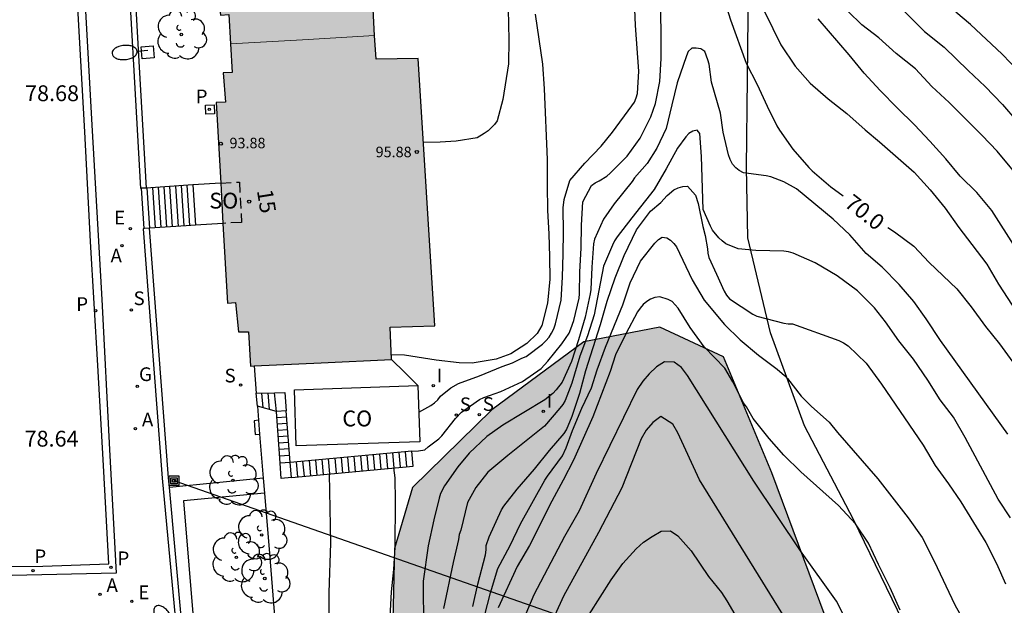
# Model space of a CAD drawing. Units: millimetres. Extents: x 586244 to 586595, y 4796039 to 4796291.
# Drawn here: x 586411 to 586457, y 4796136 to 4796164 of the extents above; entities that cross this region are included whole.
import ezdxf
from ezdxf.enums import TextEntityAlignment as Align

# ---------------------------------------------------------------- set-up
doc = ezdxf.new("R2010")
doc.units = ezdxf.units.MM
doc.linetypes.add('TRAZOS_NORMALES', pattern=[0.75, 0.5, -0.25])
for name, color, linetype in [('020104', 34, 'Continuous'), ('020307', 24, 'Continuous'), ('020308', 9, 'Continuous'), ('060108', 9, 'Continuous'), ('060113', 4, 'Continuous'), ('060117', 9, 'Continuous'), ('060141', 9, 'Continuous'), ('070104', 3, 'Continuous'), ('070105', 6, 'Continuous'), ('070108', 9, 'VALLA'), ('080104', 9, 'TRAZOS_NORMALES'), ('080107', 9, 'Continuous'), ('080201', 9, 'Continuous'), ('080202', 9, 'Continuous'), ('080301', 9, 'Continuous'), ('080303', 9, 'Continuous'), ('080308', 9, 'Continuous'), ('080315', 9, 'Continuous'), ('090216', 9, 'Continuous'), ('100106', 63, 'Continuous'), ('100107', 3, 'Continuous'), ('100112', 9, 'Continuous'), ('100118', 9, 'Continuous'), ('100202', 3, 'Continuous'), ('200205', 4, 'Continuous'), ('200305', 4, 'Continuous'), ('210201', 9, 'Continuous'), ('210204', 9, 'Continuous'), ('210205', 4, 'Continuous'), ('210301', 9, 'Continuous'), ('210304', 9, 'Continuous'), ('210305', 4, 'Continuous'), ('220104', 9, 'LINEA_ELECTRICA'), ('220205', 1, 'Continuous'), ('220305', 1, 'Continuous'), ('230204', 9, 'Continuous'), ('230304', 9, 'Continuous'), ('250202', 9, 'Continuous'), ('270204', 9, 'Continuous'), ('270304', 9, 'Continuous'), ('990501', 21, 'Continuous'), ('990504', 63, 'Continuous')]:
    doc.layers.add(name, color=color, linetype=linetype)
for name, color, linetype, lineweight in [('020105', 24, 'Continuous', 30), ('080111', 7, 'Continuous', 30), ('080117', 7, 'Continuous', 20), ('220102', 9, 'Continuous', 30)]:
    doc.layers.add(name, color=color, linetype=linetype, lineweight=lineweight)
doc.styles.add('ARIAL', font='ARIAL.TTF', dxfattribs={"height": 1})
doc.styles.add('ARIALI', font='ARIALI.TTF', dxfattribs={"height": 1})
doc.styles.add('ROMANS', font='romans__.ttf', dxfattribs={"height": 1})
doc.styles.get("Standard").update_dxf_attribs({"font": 'txt.shx'})
doc.linetypes.add('LINEA_ELECTRICA', pattern='A,7.5,-0.3,["E",Standard,S=0.25,R=0,X=-0.1,Y=-0.1],-0.3', length=8.1)
doc.linetypes.add('VALLA', pattern='A,1,[200,DONOSTI.shx,S=0.1,R=0,X=0,Y=0],1', length=2)

# ---------------------------------------------------------------- blocks, each defined once
blk = doc.blocks.new('REIND')
blk.add_circle((0, 0), 0.055)
blk = doc.blocks.new('FAREDI')
blk.add_line((0, 0), (0.5, 0))
blk.add_lwpolyline([(0.5, 0, 0.159986), (0.538, -0.117, 0.106322), (0.675, -0.238, 0.071006), (0.858, -0.309, 0.057309), (1.099, -0.337, 0.057309), (1.339, -0.309, 0.071006), (1.522, -0.238, 0.106322), (1.659, -0.117, 0.159986), (1.697, 0, 0.159986), (1.659, 0.117, 0.106322), (1.522, 0.238, 0.071006), (1.339, 0.309, 0.057309), (1.099, 0.337, 0.057309), (0.858, 0.309, 0.071006), (0.675, 0.238, 0.106322), (0.538, 0.117, 0.159986)], format="xyb", close=True)
blk = doc.blocks.new('REGAS')
blk.add_circle((0, 0), 0.055)
blk = doc.blocks.new('REGELE')
blk.add_circle((0, 0), 0.055)
blk = doc.blocks.new('PLUVI3')
blk.add_circle((0, 0), 0.055)
blk = doc.blocks.new('SANEA')
blk.add_circle((0, 0), 0.055)
blk = doc.blocks.new('PLUVI1')
blk.add_circle((0, 0), 0.055)
blk = doc.blocks.new('ABAS')
blk.add_circle((0, 0), 0.055)
blk = doc.blocks.new('ARBOL')
blk.add_circle((0, 0), 0.0587)
for centre, radius, start, end in [((-0.28, 0.855), 0.3, 359.2878, 173.6078), ((0.097, 0.97), 0.21, 23.1565, 160.4665), ((0.438, 0.881), 0.24, 301.578, 139.328), ((-0.564, 0.381), 0.532, 92.28, 254.58), ((0.656, 0.288), 0.443, 319.8556, 114.7656), ((-0.091, 0.321), 0.12, 119.14, 310.56), ((0.819, -0.249), 0.383, 235.5275, 62.0275), ((-0.556, -0.339), 0.555, 142.64, 266.54), ((-0.039, -0.384), 0.21, 189.64, 323.88), ((-0.301, -0.676), 0.45, 213.78, 295.32), ((0.299, -0.624), 0.532, 224.67, 0.24)]:
    blk.add_arc(centre, radius, start, end)
blk = doc.blocks.new('POSTEH')
for points in [[(-0.23, 0.23), (0.23, 0.23), (0.23, -0.23), (-0.23, -0.23), (-0.23, 0.23)], [(-0.145, 0.145), (0.145, 0.145), (0.145, -0.145), (-0.145, -0.145), (-0.145, 0.145)], [(-0.065, 0.065), (0.065, 0.065), (0.065, -0.065), (-0.065, -0.065), (-0.065, 0.065)]]:
    blk.add_lwpolyline(points)
blk = doc.blocks.new('BloquePortal')
blk.add_circle((0, 0), 0.075)
at = {"flags": 5}
blk.add_attdef('INDICE', text='', height=0.75, dxfattribs=at).set_placement((0, 0), align=Align.MIDDLE_CENTER)
blk = doc.blocks.new('PUNTO')
blk.add_circle((0, 0), 0.075)

msp = doc.modelspace()

# ---------------------------------------------------------------- hatches: boundary and pattern name
at = {"layer": '990501'}
for points in [[(586428.721, 4796177.174), (586426.521, 4796177.057), (586426.464, 4796178.457), (586423.121, 4796178.265), (586419.782, 4796178.074), (586419.87, 4796176.625), (586419.426, 4796176.6), (586419.495, 4796175.203), (586419.044, 4796175.179), (586419.254, 4796171.384), (586419.31, 4796170.429), (586419.366, 4796169.474), (586419.563, 4796165.728), (586419.948, 4796165.766), (586420.094, 4796164.358), (586420.487, 4796164.38), (586420.57, 4796163.002), (586423.969, 4796163.194), (586427.389, 4796163.387), (586427.313, 4796164.642), (586429.327, 4796164.698)], [(586429.453, 4796162.3), (586427.457, 4796162.274), (586427.389, 4796163.387), (586423.969, 4796163.194), (586420.57, 4796163.002), (586420.651, 4796161.644), (586420.222, 4796161.617), (586420.32, 4796160.24), (586419.891, 4796160.213), (586420.104, 4796156.401), (586420.156, 4796155.445), (586420.208, 4796154.489), (586420.43, 4796150.715), (586420.806, 4796150.743), (586420.94, 4796149.355), (586421.422, 4796149.355), (586421.515, 4796147.726), (586424.85, 4796147.88), (586428.185, 4796148.034), (586428.121, 4796149.57), (586430.239, 4796149.636)]]:
    msp.add_hatch(color=256, dxfattribs=at).paths.add_polyline_path(points)
at = {"layer": '990504'}
msp.add_hatch(color=256, dxfattribs=at).paths.add_polyline_path([(586411.617, 4796040.086), (586447.992, 4796040.085), (586448.05, 4796040.322), (586453.138, 4796050.833), (586460.362, 4796059.217), (586465.13, 4796064.169), (586467.05, 4796067.697), (586467.146, 4796069.273), (586467.17, 4796072.256), (586462.89, 4796077.336), (586455.674, 4796083.152), (586452.395, 4796086.96), (586451.075, 4796091.328), (586451.371, 4796096.688), (586454.843, 4796103.128), (586455.275, 4796109.344), (586455.259, 4796115.88), (586452.763, 4796125.215), (586450.244, 4796131.807), (586446.204, 4796142.671), (586443.908, 4796148.167), (586440.9, 4796149.575), (586437.3, 4796148.871), (586432.94, 4796145.663), (586429.18, 4796141.983), (586428.332, 4796139.079), (586428.212, 4796133.664), (586428.452, 4796126.928), (586429.18, 4796119.448), (586429.34, 4796114.816), (586426.26, 4796114.812), (586415.824, 4796114.928), (586410.568, 4796114.948), (586408.448, 4796114.901), (586407.588, 4796114.425), (586408.304, 4796101.441), (586408.388, 4796094.289), (586408.196, 4796091.089), (586408.948, 4796089.889), (586410.676, 4796089.065), (586411.636, 4796087.529), (586412.124, 4796084.257), (586412.22, 4796079.657), (586411.579, 4796041.555)])

# ---------------------------------------------------------------- linework, layer by layer
at = {"layer": '020104', "flags": 128}
for points, elevation in [([(586429.485, 4796145.546), (586430.056, 4796145.857), (586430.23, 4796145.983), (586430.384, 4796146.131), (586430.508, 4796146.311), (586431.002, 4796146.705), (586431.36, 4796146.909), (586432.35, 4796147.263), (586433.436, 4796147.709), (586433.916, 4796147.889), (586434.358, 4796148.099), (586434.568, 4796148.179), (586435.332, 4796148.765), (586435.502, 4796148.931), (586435.648, 4796149.105), (586435.772, 4796149.295), (586435.876, 4796149.501), (586435.962, 4796149.723), (586436.22, 4796150.855), (586436.29, 4796151.947), (586436.316, 4796153.053), (586436.328, 4796154.081), (586436.312, 4796155.219), (586436.362, 4796155.625), (586436.628, 4796156.517), (586437.344, 4796157.339), (586438.116, 4796158.151), (586438.658, 4796158.808), (586439.568, 4796160.059), (586439.69, 4796160.237), (586439.782, 4796160.435), (586439.842, 4796160.647), (586439.902, 4796161.695), (586439.737, 4796163.87), (586439.551, 4796168.452)], 70.5), ([(586433.701, 4796165.377), (586433.741, 4796163.193), (586433.733, 4796162.053), (586433.459, 4796160.363), (586433.189, 4796159.353), (586433.063, 4796159.177), (586432.761, 4796158.867), (586432.579, 4796158.741), (586432.238, 4796158.551), (586431.247, 4796158.383), (586430.49, 4796158.332), (586429.699, 4796158.329)], 71.5), ([(586445.468, 4796165.312), (586446.628, 4796162.956), (586447.302, 4796161.94), (586448.016, 4796161.138), (586448.87, 4796160.384), (586449.758, 4796159.692), (586450.616, 4796158.924), (586451.292, 4796158.352), (586452.932, 4796156.914), (586453.7, 4796156.072), (586454.408, 4796155.214), (586455.048, 4796154.288), (586455.672, 4796153.49), (586456.374, 4796152.55), (586456.928, 4796151.616), (586457.586, 4796150.612)], 70.5), ([(586458.182, 4796156.338), (586456.87, 4796157.91), (586456.16, 4796158.66), (586454.596, 4796160.21), (586453.778, 4796160.98), (586453.01, 4796161.806), (586452.092, 4796162.542), (586451.27, 4796163.288), (586450.456, 4796163.898), (586449.168, 4796165.18)], 71.5), ([(586434.985, 4796164.397), (586435.335, 4796162.037), (586435.425, 4796160.863), (586435.561, 4796157.509), (586435.56, 4796156.297), (586435.582, 4796155.095), (586435.646, 4796153.989), (586435.672, 4796152.913), (586435.682, 4796151.849), (586435.57, 4796150.713), (586435.308, 4796149.657), (586435.08, 4796149.275), (586434.604, 4796148.805), (586433.844, 4796148.309), (586433.15, 4796148.055), (586432.008, 4796147.865), (586431.394, 4796147.887), (586430.304, 4796148.005), (586428.809, 4796148.245), (586428.176, 4796148.255)], 71), ([(586452.488, 4796164.522), (586453.43, 4796163.578), (586454.354, 4796162.84), (586455.5, 4796161.728), (586456.302, 4796160.974), (586457.128, 4796160.116), (586457.808, 4796159.328)], 72), ([(586459.004, 4796151.364), (586456.622, 4796155.108), (586455.904, 4796155.95), (586455.124, 4796156.72), (586454.44, 4796157.548), (586453.676, 4796158.382), (586452.948, 4796159.164), (586452.132, 4796159.966), (586451.328, 4796160.788), (586450.57, 4796161.61), (586449.858, 4796162.472), (586448.398, 4796164.186)], 71), ([(586457.382, 4796144.511), (586454.186, 4796148.935), (586453.504, 4796149.961), (586452.924, 4796150.789), (586452.224, 4796151.599), (586451.424, 4796152.409), (586450.66, 4796153.057), (586449.9, 4796153.949), (586449.098, 4796154.697), (586447.364, 4796156.127), (586446.774, 4796156.453), (586446.146, 4796156.699), (586445.932, 4796156.741), (586444.852, 4796156.889), (586444.654, 4796156.991), (586444.498, 4796157.123), (586444.342, 4796157.301), (586444.23, 4796157.517), (586444.154, 4796157.743), (586443.898, 4796158.819), (586443.762, 4796159.715), (586443.34, 4796161.184), (586443.234, 4796162.036), (586443.168, 4796162.244), (586443.026, 4796162.636), (586442.844, 4796162.76), (586442.622, 4796162.79), (586442.404, 4796162.786), (586442.24, 4796162.64), (586442.152, 4796162.436), (586441.718, 4796161.145), (586441.456, 4796160.101), (586441.2, 4796158.985), (586440.76, 4796158.059), (586440.298, 4796157.323), (586439.7, 4796156.645), (586439.58, 4796156.467), (586438.738, 4796155.417), (586438.224, 4796154.697), (586437.798, 4796153.739), (586437.762, 4796153.519), (586437.67, 4796152.419), (586437.634, 4796151.353), (586437.604, 4796151.147), (586437.354, 4796150.043), (586437.05, 4796148.973), (586436.716, 4796147.941), (586436.274, 4796146.973), (586435.99, 4796146.597), (586435.822, 4796146.433), (586435.448, 4796146.137), (586433.458, 4796144.933), (586432.704, 4796144.399), (586431.872, 4796143.611), (586431.322, 4796142.961), (586430.704, 4796142.051), (586430.512, 4796141.685), (586430.442, 4796141.473), (586430.196, 4796140.449), (586429.924, 4796139.207), (586429.682, 4796137.535)], 69.5), ([(586457.502, 4796140.535), (586456.924, 4796141.427), (586455.36, 4796144.343), (586454.798, 4796145.305), (586454.168, 4796146.135), (586453.59, 4796147.067), (586452.9, 4796148.055), (586452.214, 4796148.929), (586451.586, 4796149.819), (586451.056, 4796150.481), (586450.26, 4796151.297), (586449.3, 4796152.007), (586448.258, 4796152.617), (586447.21, 4796153.077), (586446.994, 4796153.145), (586446.764, 4796153.177), (586445.44, 4796153.209), (586444.604, 4796153.285), (586444.016, 4796153.527), (586443.852, 4796153.659), (586443.696, 4796153.811), (586443.394, 4796154.175), (586443.29, 4796154.357), (586442.948, 4796155.147), (586442.866, 4796157.659), (586442.792, 4796158.741), (586442.662, 4796158.899), (586442.454, 4796158.857), (586442.266, 4796158.747), (586442.124, 4796158.597), (586441.732, 4796158.055), (586441.194, 4796157.069), (586440.634, 4796156.089), (586439.564, 4796154.753), (586438.876, 4796153.853), (586438.752, 4796153.661), (586438.646, 4796153.451), (586438.234, 4796152.459), (586437.788, 4796150.155), (586437.47, 4796149.165), (586437.104, 4796148.197), (586436.736, 4796146.919), (586436.416, 4796146.097), (586436.298, 4796145.913), (586436.158, 4796145.737), (586435.426, 4796144.883), (586433.704, 4796143.499), (586432.758, 4796142.697), (586432.176, 4796141.983), (586431.794, 4796141.259), (586431.478, 4796139.961), (586431.39, 4796139.757), (586431.36, 4796139.517), (586431.112, 4796138.423), (586430.658, 4796136.243)], 69), ([(586432.034, 4796136.339), (586432.274, 4796137.401), (586432.638, 4796138.791), (586432.676, 4796139.027), (586432.676, 4796139.233), (586432.81, 4796139.645), (586433.398, 4796140.911), (586433.506, 4796141.087), (586434.142, 4796141.903), (586434.954, 4796142.851), (586435.668, 4796143.723), (586436.36, 4796144.535), (586436.476, 4796144.713), (586436.742, 4796145.353), (586437.106, 4796146.439), (586437.386, 4796147.521), (586438.088, 4796149.705), (586438.4, 4796150.811), (586438.784, 4796151.917), (586439.202, 4796152.969), (586439.792, 4796154.191), (586440.452, 4796155.067), (586440.948, 4796155.487), (586441.24, 4796155.817), (586441.566, 4796156.087), (586441.77, 4796156.181), (586441.982, 4796156.235), (586442.208, 4796156.261), (586442.584, 4796155.825), (586442.716, 4796155.425), (586442.926, 4796154.347), (586443.036, 4796153.917), (586443.15, 4796153.287), (586443.166, 4796153.073), (586443.212, 4796152.871), (586443.582, 4796152.089), (586443.934, 4796151.279), (586444.046, 4796151.087), (586444.192, 4796150.911), (586445.292, 4796150.187), (586445.492, 4796150.097), (586446.762, 4796149.763), (586446.97, 4796149.735), (586447.172, 4796149.733), (586449.368, 4796148.949), (586449.6, 4796148.831), (586449.816, 4796148.691), (586450.664, 4796147.871), (586451.39, 4796146.877), (586453.36, 4796143.977), (586453.94, 4796143.023), (586454.572, 4796142.155), (586455.152, 4796141.293), (586455.756, 4796140.323), (586456.326, 4796139.363), (586456.836, 4796138.383), (586457.263, 4796137.411)], 68.5), ([(586432.595, 4796135.874), (586432.871, 4796136.986), (586433.231, 4796138.14), (586433.805, 4796139.222), (586434.291, 4796140.254), (586435.453, 4796142.322), (586435.581, 4796142.52), (586436.279, 4796143.472), (586436.459, 4796143.862), (586436.763, 4796144.676), (586437.195, 4796145.734), (586437.665, 4796146.694), (586437.935, 4796147.556), (586438.327, 4796148.622), (586439.137, 4796150.624), (586439.487, 4796151.67), (586439.975, 4796152.7), (586440.665, 4796153.558), (586440.827, 4796153.73), (586441.005, 4796153.834), (586441.227, 4796153.806), (586441.403, 4796153.692), (586441.561, 4796153.54), (586441.691, 4796153.374), (586442.425, 4796151.816), (586442.987, 4796150.854), (586443.953, 4796149.704), (586444.701, 4796148.97), (586445.561, 4796148.246), (586446.455, 4796147.59), (586446.795, 4796147.282), (586446.937, 4796147.134), (586447.591, 4796146.306), (586448.071, 4796145.818), (586448.921, 4796145.068), (586449.305, 4796144.582), (586451.223, 4796142.39), (586452.655, 4796140.544), (586453.315, 4796139.602), (586453.891, 4796138.488), (586454.873, 4796136.42), (586455.364, 4796135.512)], 68), ([(586450.152, 4796134.875), (586449.254, 4796136.593), (586447.561, 4796138.982), (586445.349, 4796142.273), (586442.206, 4796147.286), (586441.923, 4796147.663), (586441.58, 4796147.915), (586441.117, 4796147.931), (586440.73, 4796147.701), (586440.397, 4796147.367), (586440.096, 4796147.012), (586439.829, 4796146.612), (586437.878, 4796142.647), (586437.075, 4796140.876), (586436.377, 4796139.652), (586434.936, 4796136.895), (586434.546, 4796135.99)], 67), ([(586446.921, 4796135.634), (586442.778, 4796142.346), (586441.751, 4796144.56), (586441.512, 4796144.98), (586440.945, 4796145.346), (586440.563, 4796145.05), (586440.25, 4796144.689), (586440.012, 4796144.275), (586439.09, 4796141.966), (586437.986, 4796139.838), (586436.334, 4796136.822), (586435.92, 4796135.928)], 66.5), ([(586425.243, 4796142.619), (586425.297, 4796139.336), (586425.225, 4796137.003), (586425.227, 4796135.921), (586425.185, 4796134.891), (586424.921, 4796132.623), (586424.767, 4796131.523), (586424.741, 4796130.405), (586424.679, 4796129.337), (586424.269, 4796127.045), (586424.011, 4796125.979), (586423.893, 4796125.165), (586423.87, 4796125.146)], 70.5), ([(586437.551, 4796135.964), (586438.587, 4796137.605), (586439.149, 4796138.371), (586439.776, 4796139.078), (586440.129, 4796139.381), (586440.535, 4796139.66), (586440.952, 4796139.9), (586441.396, 4796139.925), (586441.754, 4796139.686), (586442.375, 4796138.977), (586443.201, 4796137.754), (586443.811, 4796137.005), (586444.073, 4796136.611), (586444.562, 4796135.767)], 66), ([(586429.682, 4796137.535), (586429.682, 4796137.433)], 69.5), ([(586429.682, 4796137.535), (586429.701, 4796135.293)], 69.5)]:
    msp.add_lwpolyline(points, dxfattribs=dict(at, elevation=elevation))
at = {"layer": '020105', "flags": 128}
for points, elevation in [([(586429.144, 4796143.695), (586429.465, 4796143.707), (586429.76, 4796143.755), (586429.92, 4796143.901), (586430.43, 4796144.281), (586430.566, 4796144.429), (586431.22, 4796145.241), (586431.51, 4796145.545), (586432.358, 4796146.153), (586432.554, 4796146.241), (586433.364, 4796146.529), (586434.392, 4796147.001), (586435.268, 4796147.613), (586435.592, 4796147.961), (586436.25, 4796148.781), (586436.604, 4796149.293), (586436.686, 4796149.487), (586436.818, 4796149.885), (586437.08, 4796150.943), (586437.096, 4796151.147), (586437.112, 4796152.195), (586437.17, 4796153.309), (586437.18, 4796154.403), (586437.25, 4796155.509), (586437.666, 4796156.291), (586437.826, 4796156.413), (586438.016, 4796156.507), (586438.38, 4796156.727), (586438.548, 4796156.867), (586439.342, 4796157.673), (586439.97, 4796158.533), (586440.476, 4796159.543), (586440.69, 4796160.177), (586440.892, 4796161.217), (586440.956, 4796162.304), (586440.945, 4796165.618)], 70), ([(586443.916, 4796165.206), (586444.238, 4796164.132), (586444.99, 4796162.088), (586445.51, 4796161.074), (586445.982, 4796160.046), (586446.44, 4796159.106), (586446.562, 4796158.904), (586447.186, 4796158.01), (586447.944, 4796157.138), (586448.112, 4796156.978), (586448.998, 4796156.222), (586449.572, 4796155.802)], 70), ([(586457.888, 4796161.69), (586457.102, 4796162.508), (586455.61, 4796163.906), (586454.911, 4796164.492)], 72.5), ([(586451.686, 4796154.294), (586452.008, 4796154.09), (586452.92, 4796153.41), (586453.648, 4796152.64), (586454.958, 4796151.391), (586455.642, 4796150.533), (586456.324, 4796149.611), (586456.974, 4796148.777), (586457.604, 4796147.913)], 70), ([(586452.283, 4796136.164), (586451.803, 4796137.23), (586451.257, 4796138.322), (586450.781, 4796139.346), (586450.157, 4796140.258), (586449.361, 4796141.12), (586447.577, 4796142.724), (586446.771, 4796143.514), (586446.071, 4796144.294), (586445.311, 4796145.242), (586445.003, 4796145.794), (586444.861, 4796145.986), (586444.349, 4796146.976), (586443.971, 4796147.628), (586442.997, 4796148.642), (586442.333, 4796149.558), (586441.765, 4796150.47), (586441.473, 4796150.79), (586441.289, 4796150.88), (586440.891, 4796151.008), (586440.665, 4796150.986), (586440.455, 4796150.9), (586440.279, 4796150.788), (586440.111, 4796150.65), (586439.961, 4796150.478), (586439.835, 4796150.298), (586439.279, 4796149.262), (586438.795, 4796148.26), (586438.541, 4796147.474), (586437.715, 4796145.324), (586436.809, 4796143.27), (586436.325, 4796142.324), (586435.787, 4796141.336), (586434.727, 4796139.236), (586434.135, 4796138.236), (586433.245, 4796136.28)], 67.5), ([(586428.129, 4796135.827), (586428.195, 4796137.03), (586428.301, 4796138.098), (586428.369, 4796139.15), (586428.379, 4796141.33), (586428.357, 4796142.44), (586428.296, 4796142.908)], 70)]:
    msp.add_lwpolyline(points, dxfattribs=dict(at, elevation=elevation))
at = {"layer": '060108'}
msp.add_polyline3d([(586412.243, 4796190.667, 78.562), (586412.456, 4796186.753, 78.548), (586412.764, 4796180.982, 78.692), (586413.247, 4796172.77, 78.62), (586413.507, 4796167.99, 78.592), (586413.987, 4796159.426, 78.576), (586414.479, 4796150.89, 78.58), (586414.835, 4796143.783, 78.632), (586415.155, 4796137.919, 78.588), (586408.095, 4796137.759, 78.644), (586400.975, 4796137.587, 78.656), (586392.579, 4796137.339, 78.656), (586384.016, 4796137.083, 78.624), (586376.612, 4796136.94, 78.624), (586373.84, 4796136.852, 78.624)], dxfattribs=at)
at = {"layer": '060113'}
msp.add_polyline3d([(586373.84, 4796136.852, 78.624), (586373.844, 4796137.188, 78.536), (586376.488, 4796137.272, 78.54), (586380.94, 4796137.411, 78.536), (586385.92, 4796137.611, 78.532), (586391.703, 4796137.735, 78.548), (586397.163, 4796137.883, 78.576), (586402.367, 4796138.059, 78.576), (586406.839, 4796138.195, 78.584), (586411.675, 4796138.255, 78.532), (586414.795, 4796138.363, 78.484), (586414.547, 4796143.023, 78.54), (586414.279, 4796147.75, 78.54), (586413.931, 4796153.634, 78.54), (586413.671, 4796158.83, 78.54), (586413.295, 4796165.566, 78.54), (586412.923, 4796172.45, 78.52), (586412.48, 4796180.194, 78.588), (586412.084, 4796186.645, 78.592), (586411.877, 4796190.659, 78.568)], dxfattribs=at)
at = {"layer": '060117'}
for points in [[(586416.469, 4796154.242, 78.668), (586416.406, 4796155.196, 78.668), (586416.343, 4796156.152, 78.668)], [(586418.781, 4796156.314, 79.641), (586418.335, 4796156.284, 79.463), (586416.565, 4796156.166, 78.757)], [(586420.104, 4796156.401, 80.169), (586418.781, 4796156.314, 79.641)], [(586418.781, 4796156.314, 80.138), (586418.845, 4796155.358, 80.138), (586418.91, 4796154.403, 80.138)], [(586418.91, 4796154.403, 80.138), (586418.467, 4796154.374, 79.471), (586416.725, 4796154.261, 78.772)], [(586420.208, 4796154.489, 80.17), (586418.91, 4796154.403, 80.138)], [(586421.787, 4796146.447, 78.323), (586422.655, 4796146.463, 78.51)], [(586421.837, 4796145.837, 78.124), (586421.787, 4796146.447, 78.323)], [(586422.655, 4796146.463, 78.51), (586423.133, 4796146.471, 78.614), (586423.194, 4796145.609, 78.599)], [(586422.736, 4796145.577, 78.599), (586422.655, 4796146.463, 78.599)], [(586422.736, 4796145.577, 78.599), (586421.837, 4796145.837, 78.124)], [(586423.194, 4796145.609, 78.599), (586422.736, 4796145.577, 78.599)], [(586422.909, 4796143.133, 75.924), (586422.736, 4796145.577, 78.599)], [(586423.389, 4796143.167, 75.028), (586423.194, 4796145.609, 78.599)], [(586423.454, 4796142.449, 75.028), (586429.208, 4796142.995, 69.217), (586429.144, 4796143.695, 69.642), (586423.389, 4796143.167, 75.028)], [(586423.389, 4796143.167, 75.028), (586422.909, 4796143.133, 75.924)], [(586423.454, 4796142.449, 75.028), (586422.961, 4796142.402, 75.124), (586422.909, 4796143.133, 75.924)], [(586423.454, 4796142.449, 75.028), (586423.389, 4796143.167, 75.028)]]:
    msp.add_polyline3d(points, dxfattribs=at)
at = {"layer": '060141'}
for points in [[(586416.74, 4796154.259, 78.832), (586416.677, 4796155.214, 78.832), (586416.614, 4796156.169, 78.832)], [(586417.011, 4796154.277, 78.995), (586416.948, 4796155.232, 78.995), (586416.885, 4796156.187, 78.995)], [(586417.282, 4796154.295, 79.158), (586417.219, 4796155.25, 79.158), (586417.156, 4796156.205, 79.158)], [(586417.553, 4796154.313, 79.322), (586417.49, 4796155.268, 79.322), (586417.427, 4796156.223, 79.322)], [(586417.824, 4796154.331, 79.485), (586417.761, 4796155.286, 79.485), (586417.698, 4796156.241, 79.485)], [(586418.095, 4796154.349, 79.648), (586418.032, 4796155.304, 79.648), (586417.969, 4796156.259, 79.648)], [(586418.366, 4796154.366, 79.812), (586418.303, 4796155.322, 79.812), (586418.24, 4796156.277, 79.812)], [(586418.637, 4796154.384, 79.975), (586418.574, 4796155.34, 79.975), (586418.511, 4796156.295, 79.975)], [(586422.104, 4796145.76, 78.321), (586422.041, 4796146.452, 78.321)], [(586422.417, 4796145.669, 78.431), (586422.345, 4796146.457, 78.431)], [(586423.218, 4796145.31, 78.198), (586422.757, 4796145.278, 78.198)], [(586423.242, 4796145.01, 77.798), (586422.778, 4796144.978, 77.798)], [(586423.266, 4796144.712, 77.398), (586422.8, 4796144.679, 77.398)], [(586423.29, 4796144.413, 76.928), (586422.821, 4796144.38, 76.928)], [(586423.313, 4796144.114, 76.478), (586422.842, 4796144.081, 76.478)], [(586423.338, 4796143.802, 75.928), (586422.864, 4796143.769, 75.928)], [(586423.363, 4796143.491, 75.478), (586422.886, 4796143.458, 75.478)], [(586426.187, 4796142.708, 72.481), (586426.122, 4796143.418, 72.481)], [(586426.49, 4796142.737, 72.198), (586426.425, 4796143.446, 72.198)], [(586426.794, 4796142.766, 71.915), (586426.729, 4796143.473, 71.915)], [(586427.098, 4796142.795, 71.632), (586427.033, 4796143.501, 71.632)], [(586427.401, 4796142.823, 71.349), (586427.336, 4796143.529, 71.349)], [(586427.705, 4796142.852, 71.066), (586427.64, 4796143.557, 71.066)], [(586428.009, 4796142.881, 70.783), (586427.944, 4796143.585, 70.783)], [(586428.312, 4796142.91, 70.5), (586428.248, 4796143.613, 70.5)], [(586428.615, 4796142.939, 70.217), (586428.551, 4796143.641, 70.217)], [(586428.919, 4796142.968, 69.934), (586428.855, 4796143.668, 69.934)], [(586423.759, 4796142.478, 74.745), (586423.693, 4796143.195, 74.745)], [(586424.062, 4796142.506, 74.462), (586423.996, 4796143.223, 74.462)], [(586424.366, 4796142.535, 74.179), (586424.3, 4796143.251, 74.179)], [(586424.669, 4796142.564, 73.896), (586424.604, 4796143.278, 73.896)], [(586424.973, 4796142.593, 73.613), (586424.908, 4796143.306, 73.613)], [(586425.275, 4796142.622, 73.33), (586425.211, 4796143.334, 73.33)], [(586425.579, 4796142.651, 73.047), (586425.515, 4796143.362, 73.047)], [(586425.883, 4796142.679, 72.764), (586425.818, 4796143.39, 72.764)]]:
    msp.add_polyline3d(points, dxfattribs=at)
at = {"layer": '070104'}
msp.add_polyline3d([(586457.963, 4796125.527, 67.818), (586456.659, 4796127.519, 67.714), (586455.211, 4796130.183, 67.666), (586452.932, 4796134.535, 67.698), (586450.068, 4796140.455, 67.922), (586447.748, 4796144.895, 68.442), (586446.14, 4796149.311, 68.81), (586445.068, 4796153.799, 69.018), (586445.004, 4796157.135, 69.698), (586445.052, 4796161.374, 70.634), (586445.124, 4796168.598, 71.266), (586444.661, 4796174.926, 72.074), (586444.149, 4796178.838, 72.738), (586443.669, 4796184.238, 73.69), (586443.325, 4796188.734, 74.73), (586442.733, 4796192.334, 75.442), (586441.893, 4796195.438, 76.002), (586440.981, 4796197.949, 76.074), (586439.989, 4796199.229, 75.962), (586439.321, 4796200.16, 76.017)], dxfattribs=at)
at = {"layer": '070105'}
for points in [[(586416.343, 4796156.152, 78.666), (586416.312, 4796156.15, 78.666), (586415.574, 4796169.261, 78.684), (586415.614, 4796169.263, 78.684)], [(586415.827, 4796169.275, 78.684), (586416.196, 4796162.72, 78.675), (586416.565, 4796156.166, 78.666)], [(586416.565, 4796156.166, 78.666), (586416.343, 4796156.152, 78.666)], [(586416.469, 4796154.242, 78.659), (586416.426, 4796154.238, 78.659)], [(586416.426, 4796154.238, 78.659), (586417.332, 4796142.417, 78.685), (586417.937, 4796135.833, 78.492), (586417.196, 4796135.87, 78.57), (586416.801, 4796135.86, 78.666), (586416.806, 4796135.589, 78.592)], [(586416.725, 4796154.261, 78.659), (586416.469, 4796154.242, 78.659)], [(586417.673, 4796141.982, 78.672), (586417.631, 4796142.442, 78.685), (586416.725, 4796154.261, 78.659)], [(586421.683, 4796147.734, 78.352), (586421.787, 4796146.447, 78.323)], [(586421.837, 4796145.837, 78.309), (586421.891, 4796145.172, 78.294)], [(586421.891, 4796145.172, 78.294), (586421.945, 4796144.502, 78.279)], [(586421.945, 4796144.502, 78.279), (586422.115, 4796142.413, 78.232)], [(586422.115, 4796142.413, 78.232), (586422.172, 4796141.711, 78.216)], [(586416.944, 4796135.582, 78.582), (586418.267, 4796135.516, 78.492), (586417.673, 4796141.982, 78.672)], [(586422.172, 4796141.711, 78.216), (586422.404, 4796138.853, 78.152), (586423.125, 4796129.972, 77.952)]]:
    msp.add_polyline3d(points, dxfattribs=at)
at = {"layer": '070108'}
msp.add_polyline3d([(586428.185, 4796148.034, 93.88), (586428.813, 4796147.42, 84.068), (586429.442, 4796146.807, 74.256)], dxfattribs=at)
at = {"layer": '080104'}
msp.add_polyline3d([(586420.104, 4796156.401, 80.169), (586420.983, 4796156.449, 80.169), (586421.087, 4796154.537, 80.17), (586420.208, 4796154.489, 80.17)], dxfattribs=at)
at = {"layer": '080107'}
for points in [[(586429.532, 4796144.143, 74.256), (586423.679, 4796143.945, 74.256), (586423.589, 4796146.609, 74.256), (586429.442, 4796146.807, 74.256)], [(586429.442, 4796146.807, 74.256), (586429.532, 4796144.143, 74.256)]]:
    msp.add_polyline3d(points, dxfattribs=at)
at = {"layer": '080111'}
for points in [[(586427.389, 4796163.387, 93.88), (586427.313, 4796164.642, 93.88), (586429.327, 4796164.698, 93.88), (586428.721, 4796177.174, 93.88), (586426.521, 4796177.057, 93.88), (586426.464, 4796178.457, 93.88)], [(586419.366, 4796169.474, 80.212), (586419.563, 4796165.728, 78.248), (586419.948, 4796165.766, 78.185), (586420.094, 4796164.358, 78.235), (586420.487, 4796164.38, 78.271), (586420.57, 4796163.002, 78.211)], [(586420.57, 4796163.002, 78.211), (586420.651, 4796161.644, 78.152), (586420.222, 4796161.617, 78.174), (586420.32, 4796160.24, 78.226), (586419.891, 4796160.213, 78.248), (586420.104, 4796156.401, 80.169)], [(586428.185, 4796148.034, 93.88), (586428.121, 4796149.57, 93.88), (586430.239, 4796149.636, 93.88), (586429.453, 4796162.3, 93.88), (586427.457, 4796162.274, 93.88), (586427.389, 4796163.387, 93.88)], [(586420.104, 4796156.401, 80.169), (586420.156, 4796155.445, 80.17), (586420.208, 4796154.489, 80.17)], [(586420.208, 4796154.489, 80.17), (586420.43, 4796150.715, 78.27), (586420.806, 4796150.743, 78.361), (586420.94, 4796149.355, 78.238), (586421.422, 4796149.355, 78.064), (586421.515, 4796147.726, 93.88), (586421.683, 4796147.734, 93.88)], [(586421.683, 4796147.734, 93.88), (586424.85, 4796147.88, 93.88), (586428.185, 4796148.034, 93.88)]]:
    msp.add_polyline3d(points, dxfattribs=at)
at = {"layer": '080117'}
msp.add_polyline3d([(586427.389, 4796163.387, 95.322), (586423.969, 4796163.194, 94.68), (586420.57, 4796163.002, 94.042)], dxfattribs=at)
at = {"layer": '100106', "flags": 128}
msp.add_lwpolyline([(586462.89, 4796077.336), (586455.674, 4796083.152), (586452.395, 4796086.96), (586451.075, 4796091.328), (586451.371, 4796096.688), (586454.843, 4796103.128), (586455.275, 4796109.344), (586455.259, 4796115.88), (586452.763, 4796125.215), (586450.244, 4796131.807), (586446.204, 4796142.671), (586443.908, 4796148.167), (586440.9, 4796149.575), (586437.3, 4796148.871), (586432.94, 4796145.663), (586429.18, 4796141.983), (586428.332, 4796139.079), (586428.212, 4796133.664), (586428.452, 4796126.928), (586429.18, 4796119.448), (586429.34, 4796114.816), (586426.26, 4796114.812), (586415.824, 4796114.928), (586410.568, 4796114.948)], dxfattribs=at)
at = {"layer": '100107'}
for points in [[(586422.115, 4796142.413, 78.111), (586419.894, 4796142.197, 78.146), (586417.673, 4796141.982, 78.181)], [(586422.172, 4796141.711, 77.971), (586418.34, 4796141.339, 78.257), (586418.836, 4796135.242, 78.066), (586417.617, 4796135.127, 78.101), (586417.595, 4796134.829, 78.122), (586416.893, 4796134.881, 78.122), (586416.919, 4796135.231, 78.114), (586416.944, 4796135.582, 78.105)]]:
    msp.add_polyline3d(points, dxfattribs=at)
at = {"layer": '100112'}
msp.add_polyline3d([(586419.795, 4796160.1, 78.312), (586419.808, 4796159.685, 78.312), (586419.393, 4796159.672, 78.312), (586419.38, 4796160.087, 78.312)], close=True, dxfattribs=at)
at = {"layer": '100118'}
msp.add_polyline3d([(586416.898, 4796162.904, 78.594), (586416.951, 4796162.338, 78.595), (586416.385, 4796162.285, 78.595), (586416.332, 4796162.851, 78.594)], close=True, dxfattribs=at)
at = {"layer": '220102'}
msp.add_polyline3d([(586421.891, 4796145.172, 78.294), (586421.687, 4796145.132, 78.265), (586421.74, 4796144.487, 78.205), (586421.945, 4796144.502, 78.279)], dxfattribs=at)
at = {"layer": '220104'}
msp.add_polyline3d([(586594.077, 4796179.918, 78.842), (586552.352, 4796157.12, 79.571), (586525.99, 4796143.048, 78.196), (586482.196, 4796119.774, 74.49), (586417.89, 4796142.294, 78.376)], dxfattribs=at)

# ---------------------------------------------------------------- block references
at = {"layer": '080201', "rotation": 359.9987685839998}
for p in [(586420.105, 4796158.266, 93.875), (586429.39, 4796157.874, 95.875)]:
    msp.add_blockref('PUNTO', p, dxfattribs=at)
at = {"layer": '080202', "rotation": 359.9987685839998}
msp.add_blockref('BloquePortal', (586421.447, 4796155.521), dxfattribs=at)
at = {"layer": '090216', "rotation": 359.9987685839998}
msp.add_blockref('POSTEH', (586417.89, 4796142.294, 78.378), dxfattribs=at)
at = {"layer": '100202', "rotation": 359.9987685839998}
for p in [(586418.235, 4796163.441, 78.376), (586420.683, 4796142.316, 78.148), (586422.043, 4796139.729, 78.093), (586420.843, 4796138.67, 77.99), (586422.188, 4796137.667, 77.943)]:
    msp.add_blockref('ARBOL', p, dxfattribs=at)
at = {"layer": '200205', "rotation": 359.9987685839998}
for p in [(586415.419, 4796153.436, 78.647), (586416.064, 4796144.761, 78.635), (586414.386, 4796136.918, 78.619)]:
    msp.add_blockref('ABAS', p, dxfattribs=at)
at = {"layer": '210201', "rotation": 359.9987685839998}
msp.add_blockref('PLUVI1', (586419.56, 4796159.888, 78.331), dxfattribs=at)
at = {"layer": '210204', "rotation": 359.9987685839998}
for p in [(586415.872, 4796150.388, 78.653), (586421.045, 4796146.827, 78.262), (586431.26, 4796145.407, 70.5), (586432.345, 4796145.42, 70.5)]:
    msp.add_blockref('SANEA', p, dxfattribs=at)
at = {"layer": '210205', "rotation": 359.9987685839998}
for p in [(586414.182, 4796150.357, 78.441), (586411.216, 4796138.04, 78.503), (586414.905, 4796138.19, 78.439)]:
    msp.add_blockref('PLUVI3', p, dxfattribs=at)
at = {"layer": '220205', "rotation": 359.9987685839998}
for p in [(586415.822, 4796154.241, 78.65), (586415.892, 4796136.578, 78.614)]:
    msp.add_blockref('REGELE', p, dxfattribs=at)
at = {"layer": '230204', "rotation": 359.9987685839998}
msp.add_blockref('REGAS', (586416.151, 4796146.769, 78.634), dxfattribs=at)
at = {"layer": '250202'}
for p, rotation in [((586416.645, 4796162.683, 78.643), 185.0548686016068), ((586418.006, 4796134.962, 78.078), 125.4143686355594)]:
    msp.add_blockref('FAREDI', p, dxfattribs=dict(at, rotation=rotation))
at = {"layer": '270204', "rotation": 359.9987685839998}
for p in [(586430.167, 4796146.797, 74.258), (586435.376, 4796145.592, 69.206)]:
    msp.add_blockref('REIND', p, dxfattribs=at)

# ---------------------------------------------------------------- texts
at = {"layer": '020307', "style": 'ARIALI'}
msp.add_text('70.0', height=0.75, rotation=321.9118, dxfattribs=at).set_placement((586449.586, 4796155.336, 69.998))
at = {"layer": '020308', "style": 'ARIAL'}
for s, p in [('78.68', (586410.836, 4796160.281, 78.677)), ('78.64', (586410.812, 4796143.914, 78.637))]:
    msp.add_text(s, height=0.75, rotation=359.9988, dxfattribs=at).set_placement(p)
at = {"layer": '080301', "style": 'ARIAL'}
msp.add_text('CO', height=0.75, rotation=359.9988, dxfattribs=at).set_placement((586425.861, 4796144.872))
at = {"layer": '080303', "style": 'ARIAL'}
for s, p in [('93.88', (586420.517, 4796158.047, 93.872)), ('95.88', (586427.437, 4796157.624, 95.872))]:
    msp.add_text(s, height=0.5, rotation=359.9988, dxfattribs=at).set_placement(p)
at = {"layer": '080308', "style": 'ARIALI'}
msp.add_text('15', height=0.75, rotation=278.9988, dxfattribs=at).set_placement((586421.813, 4796156.046))
at = {"layer": '080315', "style": 'ARIAL'}
msp.add_text('SO', height=0.75, rotation=359.9988, dxfattribs=at).set_placement((586419.561, 4796155.192))
at = {"layer": '200305', "style": 'ROMANS'}
for p in [(586414.883, 4796152.637, 78.645), (586416.37, 4796144.867, 78.633), (586414.692, 4796137.024, 78.617)]:
    msp.add_text('A', height=0.65, rotation=359.9988, dxfattribs=at).set_placement(p)
at = {"layer": '210301', "style": 'ROMANS'}
msp.add_text('P', height=0.65, rotation=359.9988, dxfattribs=at).set_placement((586418.914, 4796160.179, 78.329))
at = {"layer": '210304', "style": 'ROMANS'}
for p in [(586415.973, 4796150.617, 78.651), (586420.282, 4796146.954, 78.26), (586431.424, 4796145.593, 70.498), (586432.509, 4796145.606, 70.498)]:
    msp.add_text('S', height=0.65, rotation=359.9988, dxfattribs=at).set_placement(p)
at = {"layer": '210305', "style": 'ROMANS'}
for p in [(586413.259, 4796150.34, 78.439), (586411.276, 4796138.392, 78.501), (586415.211, 4796138.296, 78.437)]:
    msp.add_text('P', height=0.65, rotation=359.9988, dxfattribs=at).set_placement(p)
at = {"layer": '220305', "style": 'ROMANS'}
for p in [(586415.053, 4796154.439, 78.648), (586416.198, 4796136.684, 78.612)]:
    msp.add_text('E', height=0.65, rotation=359.9988, dxfattribs=at).set_placement(p)
at = {"layer": '230304', "style": 'ROMANS'}
msp.add_text('G', height=0.65, rotation=359.9988, dxfattribs=at).set_placement((586416.231, 4796147.019, 78.632))
at = {"layer": '270304', "style": 'ROMANS'}
for p in [(586430.329, 4796146.956, 74.256), (586435.538, 4796145.751, 69.204)]:
    msp.add_text('I', height=0.65, rotation=359.9988, dxfattribs=at).set_placement(p)

doc.saveas('drawing.dxf')
